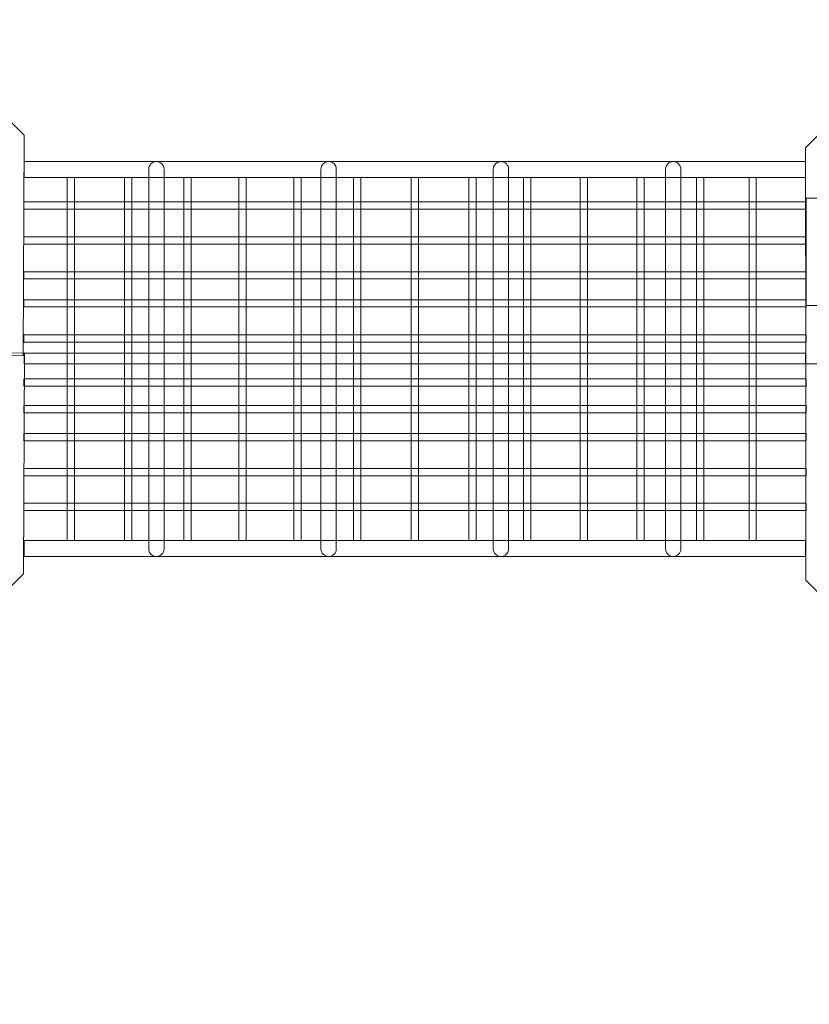
# Model space of a CAD drawing. Units: centimetres. Extents: x -9.8 to 4.8, y 1.2 to 14.
# Drawn here: x -2.4 to -0.5, y 6.1 to 8.6 of the extents above; entities that cross this region are included whole.
import ezdxf

# ---------------------------------------------------------------- set-up
doc = ezdxf.new("R2010")
doc.units = ezdxf.units.CM
doc.header["$MEASUREMENT"] = 0
doc.layers.add('layer 1', color=7, linetype='Continuous')

msp = doc.modelspace()

# ---------------------------------------------------------------- linework, layer by layer
at = {"layer": 'layer 1', "color": 7, "lineweight": 9}
for points in [[(-2.42587, 8.16914), (-0.46723, 8.16914), (-0.46723, 8.20932), (-2.42587, 8.20932), (-2.42587, 8.16914)], [(-2.42644, 8.09014), (-0.46582, 8.09014), (-0.46582, 8.10824), (-2.42644, 8.10824), (-2.42644, 8.09014)], [(-2.42644, 8.0028), (-0.46582, 8.0028), (-0.46582, 8.0209), (-2.42644, 8.0209), (-2.42644, 8.0028)], [(-2.42644, 7.91547), (-0.46582, 7.91547), (-0.46582, 7.93357), (-2.42644, 7.93357), (-2.42644, 7.91547)], [(-2.42644, 7.84539), (-0.46582, 7.84539), (-0.46582, 7.86349), (-2.42644, 7.86349), (-2.42644, 7.84539)], [(-2.42644, 7.7572), (-0.46582, 7.7572), (-0.46582, 7.7753), (-2.42644, 7.7753), (-2.42644, 7.7572)], [(-2.42587, 7.70239), (-0.46723, 7.70239), (-0.46723, 7.72917), (-2.42587, 7.72917), (-2.42587, 7.70239)], [(-2.42644, 7.64676), (-0.46582, 7.64676), (-0.46582, 7.66486), (-2.42644, 7.66486), (-2.42644, 7.64676)], [(-2.42644, 7.57999), (-0.46582, 7.57999), (-0.46582, 7.59809), (-2.42644, 7.59809), (-2.42644, 7.57999)], [(-2.42644, 7.50991), (-0.46582, 7.50991), (-0.46582, 7.52801), (-2.42644, 7.52801), (-2.42644, 7.50991)], [(-2.42644, 7.42257), (-0.46582, 7.42257), (-0.46582, 7.44067), (-2.42644, 7.44067), (-2.42644, 7.42257)], [(-2.42644, 7.33524), (-0.46582, 7.33524), (-0.46582, 7.35334), (-2.42644, 7.35334), (-2.42644, 7.33524)], [(-2.42587, 7.22003), (-0.46723, 7.22003), (-0.46723, 7.26021), (-2.42587, 7.26021), (-2.42587, 7.22003)]]:
    msp.add_lwpolyline(points, close=True, dxfattribs=at)
at = {"layer": 'layer 1', "color": 242, "lineweight": 25}
msp.add_open_spline([(0.71436, 13.94331), (0.71436, 13.94331), (0.94721, 13.94331), (0.94721, 13.94331), (0.94721, 13.94331), (1.04151, 13.95796), (1.13805, 13.9656), (1.23628, 13.9656), (1.23628, 13.9656), (1.23628, 13.9656), (2.29343, 13.9656), (2.29343, 13.9656), (2.29343, 13.9656), (2.84078, 13.9656), (3.33554, 13.72944), (3.68079, 13.35415), (3.68079, 13.35415), (3.84563, 13.23503), (3.9933, 13.08785), (4.11575, 12.91443), (4.11575, 12.91443), (4.52517, 12.59027), (4.78899, 12.08963), (4.78899, 11.53034), (4.78899, 11.53034), (4.78899, 11.53034), (4.78899, 8.13375), (4.78899, 8.13375), (4.78899, 8.13375), (4.78899, 7.54974), (4.51874, 7.02578), (4.09705, 6.68028), (4.09705, 6.68028), (4.0788, 6.65457), (4.05804, 6.63015), (4.03475, 6.60736), (4.03475, 6.60736), (4.03475, 6.60736), (3.53112, 6.11467), (3.53112, 6.11467), (3.53112, 6.11467), (3.47866, 6.06334), (3.41814, 6.02498), (3.35364, 5.99949), (3.35364, 5.99949), (3.35364, 5.99949), (2.45485, 5.12022), (2.45485, 5.12022), (2.45485, 5.12022), (1.89194, 4.56953), (0.98029, 4.57901), (0.42896, 5.14129), (0.42896, 5.14129), (0.42896, 5.14129), (0.42896, 5.14129), (0.42896, 5.14129), (0.42896, 5.14129), (0.42896, 5.14129), (0.42543, 5.14499), (0.42543, 5.14499), (0.42543, 5.14499), (0.42543, 5.14499), (-0.14666, 5.14499), (-0.14666, 5.14499), (-0.14666, 5.14499), (-0.20376, 5.14499), (-0.25779, 5.15883), (-0.30553, 5.18331), (-0.30553, 5.18331), (-0.30553, 5.18331), (-1.04071, 5.18331), (-1.04071, 5.18331), (-1.04071, 5.18331), (-1.04071, 5.18331), (-1.75207, 5.18331), (-1.75207, 5.18331), (-1.75207, 5.18331), (-1.7528, 5.15538), (-1.7543, 5.12765), (-1.75654, 5.10013), (-1.75654, 5.10013), (-1.75328, 5.05975), (-1.75155, 5.01894), (-1.75155, 4.97772), (-1.75155, 4.97772), (-1.75155, 4.53349), (-1.94471, 4.13443), (-2.25155, 3.85978), (-2.25155, 3.85978), (-2.25155, 3.85978), (-2.25155, 2.15981), (-2.25155, 2.15981), (-2.25155, 2.15981), (-2.25155, 1.60907), (-2.70077, 1.15981), (-3.25155, 1.15981), (-3.25155, 1.15981), (-3.25155, 1.15981), (-3.76955, 1.15981), (-3.76955, 1.15981), (-3.76955, 1.15981), (-4.32033, 1.15981), (-4.76955, 1.60903), (-4.76955, 2.15981), (-4.76955, 2.15981), (-4.76955, 2.15981), (-4.76955, 3.85978), (-4.76955, 3.85978), (-4.76955, 3.85978), (-5.07639, 4.13443), (-5.26955, 4.53349), (-5.26955, 4.97772), (-5.26955, 4.97772), (-5.26955, 5.01894), (-5.26782, 5.05975), (-5.26456, 5.10013), (-5.26456, 5.10013), (-5.2668, 5.12765), (-5.2683, 5.15538), (-5.26903, 5.18331), (-5.26903, 5.18331), (-5.26903, 5.18331), (-5.29882, 5.18331), (-5.29882, 5.18331), (-5.29882, 5.18331), (-5.29882, 5.18331), (-5.29882, 5.26511), (-5.29882, 5.26511), (-5.29882, 5.26511), (-5.29882, 5.26511), (-5.29882, 5.96658), (-5.29882, 5.96658), (-5.29882, 5.96658), (-5.29882, 5.96658), (-5.52034, 5.96658), (-5.52034, 5.96658), (-5.52034, 5.96658), (-5.68861, 5.96658), (-5.85424, 5.96658), (-6.02251, 5.96658), (-6.02251, 5.96658), (-6.46674, 5.96658), (-6.8658, 6.15974), (-7.14045, 6.46658), (-7.14045, 6.46658), (-7.14045, 6.46658), (-8.77483, 6.46658), (-8.77483, 6.46658), (-8.77483, 6.46658), (-9.32561, 6.46658), (-9.77483, 6.9158), (-9.77483, 7.46658), (-9.77483, 7.46658), (-9.77483, 7.46658), (-9.77483, 7.98458), (-9.77483, 7.98458), (-9.77483, 7.98458), (-9.77483, 8.53536), (-9.32558, 8.98458), (-8.77483, 8.98458), (-8.77483, 8.98458), (-8.77483, 8.98458), (-7.14045, 8.98458), (-7.14045, 8.98458), (-7.14045, 8.98458), (-6.8658, 9.29142), (-6.46674, 9.48458), (-6.02251, 9.48458), (-6.02251, 9.48458), (-5.85424, 9.48458), (-5.68861, 9.48458), (-5.52034, 9.48458), (-5.52034, 9.48458), (-5.52034, 9.48458), (-5.51325, 9.48458), (-5.51325, 9.48458), (-5.51325, 9.48458), (-5.51325, 9.48458), (-5.51326, 9.48876), (-5.51326, 9.48876), (-5.51326, 9.48876), (-5.51326, 10.31719), (-4.84169, 10.98876), (-4.01326, 10.98876), (-4.01326, 10.98876), (-3.67713, 10.98876), (-3.36241, 10.98876), (-3.02628, 10.98876), (-3.02628, 10.98876), (-2.46988, 10.98876), (-1.98423, 10.68582), (-1.72529, 10.23588), (-1.72529, 10.23588), (-1.72529, 10.23588), (-1.5373, 10.23588), (-1.5373, 10.23588), (-1.5373, 10.23588), (-1.5373, 10.23588), (-1.43574, 10.23588), (-1.43574, 10.23588), (-1.43574, 10.23588), (-1.43574, 10.23588), (-1.43574, 11.47401), (-1.43574, 11.47401), (-1.43574, 11.47401), (-1.43574, 11.5971), (-1.42139, 11.717), (-1.39433, 11.83215), (-1.39433, 11.83215), (-1.39433, 11.83215), (-1.39433, 11.93576), (-1.39433, 11.93576), (-1.39433, 11.93576), (-1.39433, 12.44283), (-1.15121, 12.89586), (-0.77574, 13.18455), (-0.77574, 13.18455), (-0.43907, 13.64369), (0.10425, 13.94331), (0.71436, 13.94331)], degree=3, knots=[0, 0, 0, 0, 0.0178571, 0.0178571, 0.0178571, 0.0178571, 0.0357143, 0.0357143, 0.0357143, 0.0357143, 0.0535714, 0.0535714, 0.0535714, 0.0535714, 0.0714286, 0.0714286, 0.0714286, 0.0714286, 0.0892857, 0.0892857, 0.0892857, 0.0892857, 0.1071429, 0.1071429, 0.1071429, 0.1071429, 0.125, 0.125, 0.125, 0.125, 0.1428571, 0.1428571, 0.1428571, 0.1428571, 0.1607143, 0.1607143, 0.1607143, 0.1607143, 0.1785714, 0.1785714, 0.1785714, 0.1785714, 0.1964286, 0.1964286, 0.1964286, 0.1964286, 0.2142857, 0.2142857, 0.2142857, 0.2142857, 0.2321429, 0.2321429, 0.2321429, 0.2321429, 0.25, 0.25, 0.25, 0.25, 0.2678571, 0.2678571, 0.2678571, 0.2678571, 0.2857143, 0.2857143, 0.2857143, 0.2857143, 0.3035714, 0.3035714, 0.3035714, 0.3035714, 0.3214286, 0.3214286, 0.3214286, 0.3214286, 0.3392857, 0.3392857, 0.3392857, 0.3392857, 0.3571429, 0.3571429, 0.3571429, 0.3571429, 0.375, 0.375, 0.375, 0.375, 0.3928571, 0.3928571, 0.3928571, 0.3928571, 0.4107143, 0.4107143, 0.4107143, 0.4107143, 0.4285714, 0.4285714, 0.4285714, 0.4285714, 0.4464286, 0.4464286, 0.4464286, 0.4464286, 0.4642857, 0.4642857, 0.4642857, 0.4642857, 0.4821429, 0.4821429, 0.4821429, 0.4821429, 0.5, 0.5, 0.5, 0.5, 0.5178571, 0.5178571, 0.5178571, 0.5178571, 0.5357143, 0.5357143, 0.5357143, 0.5357143, 0.5535714, 0.5535714, 0.5535714, 0.5535714, 0.5714286, 0.5714286, 0.5714286, 0.5714286, 0.5892857, 0.5892857, 0.5892857, 0.5892857, 0.6071429, 0.6071429, 0.6071429, 0.6071429, 0.625, 0.625, 0.625, 0.625, 0.6428571, 0.6428571, 0.6428571, 0.6428571, 0.6607143, 0.6607143, 0.6607143, 0.6607143, 0.6785714, 0.6785714, 0.6785714, 0.6785714, 0.6964286, 0.6964286, 0.6964286, 0.6964286, 0.7142857, 0.7142857, 0.7142857, 0.7142857, 0.7321429, 0.7321429, 0.7321429, 0.7321429, 0.75, 0.75, 0.75, 0.75, 0.7678571, 0.7678571, 0.7678571, 0.7678571, 0.7857143, 0.7857143, 0.7857143, 0.7857143, 0.8035714, 0.8035714, 0.8035714, 0.8035714, 0.8214286, 0.8214286, 0.8214286, 0.8214286, 0.8392857, 0.8392857, 0.8392857, 0.8392857, 0.8571429, 0.8571429, 0.8571429, 0.8571429, 0.875, 0.875, 0.875, 0.875, 0.8928571, 0.8928571, 0.8928571, 0.8928571, 0.9107143, 0.9107143, 0.9107143, 0.9107143, 0.9285714, 0.9285714, 0.9285714, 0.9285714, 0.9464286, 0.9464286, 0.9464286, 0.9464286, 0.9642857, 0.9642857, 0.9642857, 0.9642857, 1, 1, 1, 1], dxfattribs=at)
at = {"layer": 'layer 1', "color": 7, "lineweight": 9}
for points, knots in [([(-3.51129, 8.23992), (-3.51129, 8.23992), (-3.51465, 8.78801), (-3.51465, 8.78801), (-3.51465, 8.78801), (-3.51465, 8.78801), (-2.9407, 8.78816), (-2.9407, 8.78816), (-2.9407, 8.78816), (-2.9407, 8.78816), (-2.83341, 8.68111), (-2.83341, 8.68111), (-2.83341, 8.68111), (-2.83341, 8.68111), (-2.86893, 8.64567), (-2.86893, 8.64567), (-2.86893, 8.64567), (-2.86893, 8.64567), (-2.98085, 8.75957), (-2.98085, 8.75957), (-2.98085, 8.75957), (-2.98085, 8.75957), (-3.45121, 8.7563), (-3.45121, 8.7563), (-3.45121, 8.7563), (-3.45121, 8.7563), (-3.4507, 8.26495), (-3.4507, 8.26495), (-3.4507, 8.26495), (-3.4507, 8.26495), (-2.97038, 7.78575), (-2.97038, 7.78575), (-2.97038, 7.78575), (-2.97038, 7.78575), (-2.48223, 7.78465), (-2.48223, 7.78465), (-2.48223, 7.78465), (-2.48223, 7.78465), (-2.48368, 8.26243), (-2.48368, 8.26243), (-2.48368, 8.26243), (-2.48368, 8.26243), (-2.58478, 8.36329), (-2.58478, 8.36329), (-2.58478, 8.36329), (-2.58478, 8.36329), (-2.54926, 8.39873), (-2.54926, 8.39873), (-2.54926, 8.39873), (-2.54926, 8.39873), (-2.42563, 8.27539), (-2.42563, 8.27539), (-2.42563, 8.27539), (-2.42563, 8.27539), (-2.42817, 7.72356), (-2.42817, 7.72356), (-2.42817, 7.72356), (-2.42817, 7.72356), (-2.99183, 7.72138), (-2.99183, 7.72138), (-2.99183, 7.72138), (-2.99183, 7.72138), (-3.51129, 8.23992), (-3.51129, 8.23992)], [0, 0, 0, 0, 0.0588235, 0.0588235, 0.0588235, 0.0588235, 0.1176471, 0.1176471, 0.1176471, 0.1176471, 0.1764706, 0.1764706, 0.1764706, 0.1764706, 0.2352941, 0.2352941, 0.2352941, 0.2352941, 0.2941176, 0.2941176, 0.2941176, 0.2941176, 0.3529412, 0.3529412, 0.3529412, 0.3529412, 0.4117647, 0.4117647, 0.4117647, 0.4117647, 0.4705882, 0.4705882, 0.4705882, 0.4705882, 0.5294118, 0.5294118, 0.5294118, 0.5294118, 0.5882353, 0.5882353, 0.5882353, 0.5882353, 0.6470588, 0.6470588, 0.6470588, 0.6470588, 0.7058824, 0.7058824, 0.7058824, 0.7058824, 0.7647059, 0.7647059, 0.7647059, 0.7647059, 0.8235294, 0.8235294, 0.8235294, 0.8235294, 0.8823529, 0.8823529, 0.8823529, 0.8823529, 1, 1, 1, 1]), ([(0.35575, 7.95678), (0.35575, 7.95678), (0.10114, 7.70277), (0.10114, 7.70277), (0.10114, 7.70277), (0.10114, 7.70277), (-0.46656, 7.70262), (-0.46656, 7.70262), (-0.46656, 7.70262), (-0.46656, 7.70262), (-0.46734, 8.24428), (-0.46734, 8.24428), (-0.46734, 8.24428), (-0.46734, 8.24428), (-0.33852, 8.3728), (-0.33852, 8.3728), (-0.33852, 8.3728), (-0.33852, 8.3728), (-0.30332, 8.33767), (-0.30332, 8.33767), (-0.30332, 8.33767), (-0.30332, 8.33767), (-0.41457, 8.22668), (-0.41457, 8.22668), (-0.41457, 8.22668), (-0.41457, 8.22668), (-0.41198, 7.75974), (-0.41198, 7.75974), (-0.41198, 7.75974), (-0.41198, 7.75974), (0.0762, 7.76261), (0.0762, 7.76261), (0.0762, 7.76261), (0.0762, 7.76261), (0.31328, 7.99914), (0.31328, 7.99914), (0.31328, 7.99914), (0.31328, 7.99914), (0.55356, 8.23234), (0.55356, 8.23234), (0.55356, 8.23234), (0.55356, 8.23234), (0.55369, 8.71406), (0.55369, 8.71406), (0.55369, 8.71406), (0.55369, 8.71406), (0.0768, 8.71689), (0.0768, 8.71689), (0.0768, 8.71689), (0.0768, 8.71689), (-0.02301, 8.61732), (-0.02301, 8.61732), (-0.02301, 8.61732), (-0.02301, 8.61732), (-0.05822, 8.65245), (-0.05822, 8.65245), (-0.05822, 8.65245), (-0.05822, 8.65245), (0.04218, 8.7526), (0.04218, 8.7526), (0.04218, 8.7526), (0.04218, 8.7526), (0.60907, 8.75353), (0.60907, 8.75353), (0.60907, 8.75353), (0.60907, 8.75353), (0.60943, 8.19212), (0.60943, 8.19212), (0.60943, 8.19212), (0.60943, 8.19212), (0.35575, 7.95678), (0.35575, 7.95678)], [0, 0, 0, 0, 0.0526316, 0.0526316, 0.0526316, 0.0526316, 0.1052632, 0.1052632, 0.1052632, 0.1052632, 0.1578947, 0.1578947, 0.1578947, 0.1578947, 0.2105263, 0.2105263, 0.2105263, 0.2105263, 0.2631579, 0.2631579, 0.2631579, 0.2631579, 0.3157895, 0.3157895, 0.3157895, 0.3157895, 0.3684211, 0.3684211, 0.3684211, 0.3684211, 0.4210526, 0.4210526, 0.4210526, 0.4210526, 0.4736842, 0.4736842, 0.4736842, 0.4736842, 0.5263158, 0.5263158, 0.5263158, 0.5263158, 0.5789474, 0.5789474, 0.5789474, 0.5789474, 0.6315789, 0.6315789, 0.6315789, 0.6315789, 0.6842105, 0.6842105, 0.6842105, 0.6842105, 0.7368421, 0.7368421, 0.7368421, 0.7368421, 0.7894737, 0.7894737, 0.7894737, 0.7894737, 0.8421053, 0.8421053, 0.8421053, 0.8421053, 0.8947368, 0.8947368, 0.8947368, 0.8947368, 1, 1, 1, 1]), ([(-2.09435, 8.20932), (-2.09435, 8.20932), (-2.09435, 8.20932), (-2.09435, 8.20932), (-2.09435, 8.20932), (-2.08378, 8.20932), (-2.07516, 8.20069), (-2.07516, 8.19014), (-2.07516, 8.19014), (-2.07516, 8.19014), (-2.07516, 7.23922), (-2.07516, 7.23922), (-2.07516, 7.23922), (-2.07516, 7.22865), (-2.08378, 7.22002), (-2.09435, 7.22002), (-2.09435, 7.22002), (-2.09435, 7.22002), (-2.09435, 7.22002), (-2.09435, 7.22002), (-2.09435, 7.22002), (-2.10492, 7.22002), (-2.11355, 7.22865), (-2.11355, 7.23922), (-2.11355, 7.23922), (-2.11355, 7.23922), (-2.11355, 8.19014), (-2.11355, 8.19014), (-2.11355, 8.19014), (-2.11355, 8.20069), (-2.10492, 8.20932), (-2.09435, 8.20932)], [0, 0, 0, 0, 0.1111111, 0.1111111, 0.1111111, 0.1111111, 0.2222222, 0.2222222, 0.2222222, 0.2222222, 0.3333333, 0.3333333, 0.3333333, 0.3333333, 0.4444444, 0.4444444, 0.4444444, 0.4444444, 0.5555556, 0.5555556, 0.5555556, 0.5555556, 0.6666667, 0.6666667, 0.6666667, 0.6666667, 0.7777778, 0.7777778, 0.7777778, 0.7777778, 1, 1, 1, 1]), ([(-1.66249, 8.20932), (-1.66249, 8.20932), (-1.66249, 8.20932), (-1.66249, 8.20932), (-1.66249, 8.20932), (-1.65192, 8.20932), (-1.64329, 8.20069), (-1.64329, 8.19014), (-1.64329, 8.19014), (-1.64329, 8.19014), (-1.64329, 7.23922), (-1.64329, 7.23922), (-1.64329, 7.23922), (-1.64329, 7.22865), (-1.65192, 7.22002), (-1.66249, 7.22002), (-1.66249, 7.22002), (-1.66249, 7.22002), (-1.66249, 7.22002), (-1.66249, 7.22002), (-1.66249, 7.22002), (-1.67306, 7.22002), (-1.68169, 7.22865), (-1.68169, 7.23922), (-1.68169, 7.23922), (-1.68169, 7.23922), (-1.68169, 8.19014), (-1.68169, 8.19014), (-1.68169, 8.19014), (-1.68169, 8.20069), (-1.67306, 8.20932), (-1.66249, 8.20932)], [0, 0, 0, 0, 0.1111111, 0.1111111, 0.1111111, 0.1111111, 0.2222222, 0.2222222, 0.2222222, 0.2222222, 0.3333333, 0.3333333, 0.3333333, 0.3333333, 0.4444444, 0.4444444, 0.4444444, 0.4444444, 0.5555556, 0.5555556, 0.5555556, 0.5555556, 0.6666667, 0.6666667, 0.6666667, 0.6666667, 0.7777778, 0.7777778, 0.7777778, 0.7777778, 1, 1, 1, 1]), ([(-1.23062, 8.20932), (-1.23062, 8.20932), (-1.23062, 8.20932), (-1.23062, 8.20932), (-1.23062, 8.20932), (-1.22005, 8.20932), (-1.21143, 8.20069), (-1.21143, 8.19014), (-1.21143, 8.19014), (-1.21143, 8.19014), (-1.21143, 7.23922), (-1.21143, 7.23922), (-1.21143, 7.23922), (-1.21143, 7.22865), (-1.22005, 7.22002), (-1.23062, 7.22002), (-1.23062, 7.22002), (-1.23062, 7.22002), (-1.23062, 7.22002), (-1.23062, 7.22002), (-1.23062, 7.22002), (-1.24119, 7.22002), (-1.24982, 7.22865), (-1.24982, 7.23922), (-1.24982, 7.23922), (-1.24982, 7.23922), (-1.24982, 8.19014), (-1.24982, 8.19014), (-1.24982, 8.19014), (-1.24982, 8.20069), (-1.24119, 8.20932), (-1.23062, 8.20932)], [0, 0, 0, 0, 0.1111111, 0.1111111, 0.1111111, 0.1111111, 0.2222222, 0.2222222, 0.2222222, 0.2222222, 0.3333333, 0.3333333, 0.3333333, 0.3333333, 0.4444444, 0.4444444, 0.4444444, 0.4444444, 0.5555556, 0.5555556, 0.5555556, 0.5555556, 0.6666667, 0.6666667, 0.6666667, 0.6666667, 0.7777778, 0.7777778, 0.7777778, 0.7777778, 1, 1, 1, 1]), ([(-0.79876, 8.20932), (-0.79876, 8.20932), (-0.79876, 8.20932), (-0.79876, 8.20932), (-0.79876, 8.20932), (-0.78819, 8.20932), (-0.77956, 8.20069), (-0.77956, 8.19014), (-0.77956, 8.19014), (-0.77956, 8.19014), (-0.77956, 7.23922), (-0.77956, 7.23922), (-0.77956, 7.23922), (-0.77956, 7.22865), (-0.78819, 7.22002), (-0.79876, 7.22002), (-0.79876, 7.22002), (-0.79876, 7.22002), (-0.79876, 7.22002), (-0.79876, 7.22002), (-0.79876, 7.22002), (-0.80933, 7.22002), (-0.81796, 7.22865), (-0.81796, 7.23922), (-0.81796, 7.23922), (-0.81796, 7.23922), (-0.81796, 8.19014), (-0.81796, 8.19014), (-0.81796, 8.19014), (-0.81796, 8.20069), (-0.80933, 8.20932), (-0.79876, 8.20932)], [0, 0, 0, 0, 0.1111111, 0.1111111, 0.1111111, 0.1111111, 0.2222222, 0.2222222, 0.2222222, 0.2222222, 0.3333333, 0.3333333, 0.3333333, 0.3333333, 0.4444444, 0.4444444, 0.4444444, 0.4444444, 0.5555556, 0.5555556, 0.5555556, 0.5555556, 0.6666667, 0.6666667, 0.6666667, 0.6666667, 0.7777778, 0.7777778, 0.7777778, 0.7777778, 1, 1, 1, 1]), ([(-2.31796, 7.26021), (-2.31796, 7.26021), (-2.31796, 8.16914), (-2.31796, 8.16914), (-2.31796, 8.16914), (-2.31796, 8.16914), (-2.29981, 8.16914), (-2.29981, 8.16914), (-2.29981, 8.16914), (-2.29981, 8.16914), (-2.29981, 7.26021), (-2.29981, 7.26021), (-2.29981, 7.26021), (-2.29981, 7.26021), (-2.31796, 7.26021), (-2.31796, 7.26021)], [0, 0, 0, 0, 0.2, 0.2, 0.2, 0.2, 0.4, 0.4, 0.4, 0.4, 0.6, 0.6, 0.6, 0.6, 1, 1, 1, 1]), ([(-2.17423, 7.26021), (-2.17423, 7.26021), (-2.17423, 8.16914), (-2.17423, 8.16914), (-2.17423, 8.16914), (-2.17423, 8.16914), (-2.15608, 8.16914), (-2.15608, 8.16914), (-2.15608, 8.16914), (-2.15608, 8.16914), (-2.15608, 7.26021), (-2.15608, 7.26021), (-2.15608, 7.26021), (-2.15608, 7.26021), (-2.17423, 7.26021), (-2.17423, 7.26021)], [0, 0, 0, 0, 0.2, 0.2, 0.2, 0.2, 0.4, 0.4, 0.4, 0.4, 0.6, 0.6, 0.6, 0.6, 1, 1, 1, 1]), ([(-2.02556, 7.26021), (-2.02556, 7.26021), (-2.02556, 8.16914), (-2.02556, 8.16914), (-2.02556, 8.16914), (-2.02556, 8.16914), (-2.00741, 8.16914), (-2.00741, 8.16914), (-2.00741, 8.16914), (-2.00741, 8.16914), (-2.00741, 7.26021), (-2.00741, 7.26021), (-2.00741, 7.26021), (-2.00741, 7.26021), (-2.02556, 7.26021), (-2.02556, 7.26021)], [0, 0, 0, 0, 0.2, 0.2, 0.2, 0.2, 0.4, 0.4, 0.4, 0.4, 0.6, 0.6, 0.6, 0.6, 1, 1, 1, 1]), ([(-1.88759, 7.26021), (-1.88759, 7.26021), (-1.88759, 8.16914), (-1.88759, 8.16914), (-1.88759, 8.16914), (-1.88759, 8.16914), (-1.86944, 8.16914), (-1.86944, 8.16914), (-1.86944, 8.16914), (-1.86944, 8.16914), (-1.86944, 7.26021), (-1.86944, 7.26021), (-1.86944, 7.26021), (-1.86944, 7.26021), (-1.88759, 7.26021), (-1.88759, 7.26021)], [0, 0, 0, 0, 0.2, 0.2, 0.2, 0.2, 0.4, 0.4, 0.4, 0.4, 0.6, 0.6, 0.6, 0.6, 1, 1, 1, 1]), ([(-1.74962, 7.26021), (-1.74962, 7.26021), (-1.74962, 8.16914), (-1.74962, 8.16914), (-1.74962, 8.16914), (-1.74962, 8.16914), (-1.73147, 8.16914), (-1.73147, 8.16914), (-1.73147, 8.16914), (-1.73147, 8.16914), (-1.73147, 7.26021), (-1.73147, 7.26021), (-1.73147, 7.26021), (-1.73147, 7.26021), (-1.74962, 7.26021), (-1.74962, 7.26021)], [0, 0, 0, 0, 0.2, 0.2, 0.2, 0.2, 0.4, 0.4, 0.4, 0.4, 0.6, 0.6, 0.6, 0.6, 1, 1, 1, 1]), ([(-1.60012, 7.26021), (-1.60012, 7.26021), (-1.60012, 8.16914), (-1.60012, 8.16914), (-1.60012, 8.16914), (-1.60012, 8.16914), (-1.58197, 8.16914), (-1.58197, 8.16914), (-1.58197, 8.16914), (-1.58197, 8.16914), (-1.58197, 7.26021), (-1.58197, 7.26021), (-1.58197, 7.26021), (-1.58197, 7.26021), (-1.60012, 7.26021), (-1.60012, 7.26021)], [0, 0, 0, 0, 0.2, 0.2, 0.2, 0.2, 0.4, 0.4, 0.4, 0.4, 0.6, 0.6, 0.6, 0.6, 1, 1, 1, 1]), ([(-1.45562, 7.26021), (-1.45562, 7.26021), (-1.45562, 8.16914), (-1.45562, 8.16914), (-1.45562, 8.16914), (-1.45562, 8.16914), (-1.43746, 8.16914), (-1.43746, 8.16914), (-1.43746, 8.16914), (-1.43746, 8.16914), (-1.43746, 7.26021), (-1.43746, 7.26021), (-1.43746, 7.26021), (-1.43746, 7.26021), (-1.45562, 7.26021), (-1.45562, 7.26021)], [0, 0, 0, 0, 0.2, 0.2, 0.2, 0.2, 0.4, 0.4, 0.4, 0.4, 0.6, 0.6, 0.6, 0.6, 1, 1, 1, 1]), ([(-1.31111, 7.26021), (-1.31111, 7.26021), (-1.31111, 8.16914), (-1.31111, 8.16914), (-1.31111, 8.16914), (-1.31111, 8.16914), (-1.29296, 8.16914), (-1.29296, 8.16914), (-1.29296, 8.16914), (-1.29296, 8.16914), (-1.29296, 7.26021), (-1.29296, 7.26021), (-1.29296, 7.26021), (-1.29296, 7.26021), (-1.31111, 7.26021), (-1.31111, 7.26021)], [0, 0, 0, 0, 0.2, 0.2, 0.2, 0.2, 0.4, 0.4, 0.4, 0.4, 0.6, 0.6, 0.6, 0.6, 1, 1, 1, 1]), ([(-1.17388, 7.26021), (-1.17388, 7.26021), (-1.17388, 8.16914), (-1.17388, 8.16914), (-1.17388, 8.16914), (-1.17388, 8.16914), (-1.15573, 8.16914), (-1.15573, 8.16914), (-1.15573, 8.16914), (-1.15573, 8.16914), (-1.15573, 7.26021), (-1.15573, 7.26021), (-1.15573, 7.26021), (-1.15573, 7.26021), (-1.17388, 7.26021), (-1.17388, 7.26021)], [0, 0, 0, 0, 0.2, 0.2, 0.2, 0.2, 0.4, 0.4, 0.4, 0.4, 0.6, 0.6, 0.6, 0.6, 1, 1, 1, 1]), ([(-1.0318, 7.26021), (-1.0318, 7.26021), (-1.0318, 8.16914), (-1.0318, 8.16914), (-1.0318, 8.16914), (-1.0318, 8.16914), (-1.01364, 8.16914), (-1.01364, 8.16914), (-1.01364, 8.16914), (-1.01364, 8.16914), (-1.01364, 7.26021), (-1.01364, 7.26021), (-1.01364, 7.26021), (-1.01364, 7.26021), (-1.0318, 7.26021), (-1.0318, 7.26021)], [0, 0, 0, 0, 0.2, 0.2, 0.2, 0.2, 0.4, 0.4, 0.4, 0.4, 0.6, 0.6, 0.6, 0.6, 1, 1, 1, 1]), ([(-0.88971, 7.26021), (-0.88971, 7.26021), (-0.88971, 8.16914), (-0.88971, 8.16914), (-0.88971, 8.16914), (-0.88971, 8.16914), (-0.87156, 8.16914), (-0.87156, 8.16914), (-0.87156, 8.16914), (-0.87156, 8.16914), (-0.87156, 7.26021), (-0.87156, 7.26021), (-0.87156, 7.26021), (-0.87156, 7.26021), (-0.88971, 7.26021), (-0.88971, 7.26021)], [0, 0, 0, 0, 0.2, 0.2, 0.2, 0.2, 0.4, 0.4, 0.4, 0.4, 0.6, 0.6, 0.6, 0.6, 1, 1, 1, 1]), ([(-0.7402, 7.26021), (-0.7402, 7.26021), (-0.7402, 8.16914), (-0.7402, 8.16914), (-0.7402, 8.16914), (-0.7402, 8.16914), (-0.72205, 8.16914), (-0.72205, 8.16914), (-0.72205, 8.16914), (-0.72205, 8.16914), (-0.72205, 7.26021), (-0.72205, 7.26021), (-0.72205, 7.26021), (-0.72205, 7.26021), (-0.7402, 7.26021), (-0.7402, 7.26021)], [0, 0, 0, 0, 0.2, 0.2, 0.2, 0.2, 0.4, 0.4, 0.4, 0.4, 0.6, 0.6, 0.6, 0.6, 1, 1, 1, 1]), ([(-0.60886, 7.26021), (-0.60886, 7.26021), (-0.60886, 8.16914), (-0.60886, 8.16914), (-0.60886, 8.16914), (-0.60886, 8.16914), (-0.59071, 8.16914), (-0.59071, 8.16914), (-0.59071, 8.16914), (-0.59071, 8.16914), (-0.59071, 7.26021), (-0.59071, 7.26021), (-0.59071, 7.26021), (-0.59071, 7.26021), (-0.60886, 7.26021), (-0.60886, 7.26021)], [0, 0, 0, 0, 0.2, 0.2, 0.2, 0.2, 0.4, 0.4, 0.4, 0.4, 0.6, 0.6, 0.6, 0.6, 1, 1, 1, 1]), ([(-0.46546, 7.8488), (-0.46546, 7.8488), (-0.46584, 8.118), (-0.46584, 8.118), (-0.46584, 8.118), (-0.46584, 8.118), (-0.43064, 8.11793), (-0.43064, 8.11793), (-0.43064, 8.11793), (-0.43064, 8.11793), (-0.43067, 7.84873), (-0.43067, 7.84873), (-0.43067, 7.84873), (-0.43067, 7.84873), (-0.46546, 7.8488), (-0.46546, 7.8488)], [0, 0, 0, 0, 0.2, 0.2, 0.2, 0.2, 0.4, 0.4, 0.4, 0.4, 0.6, 0.6, 0.6, 0.6, 1, 1, 1, 1]), ([(-3.2538, 7.47291), (-3.2538, 7.47291), (-3.5112, 7.21612), (-3.5112, 7.21612), (-3.5112, 7.21612), (-3.5112, 7.21612), (-3.51135, 6.64354), (-3.51135, 6.64354), (-3.51135, 6.64354), (-3.51135, 6.64354), (-2.96246, 6.64275), (-2.96246, 6.64275), (-2.96246, 6.64275), (-2.96246, 6.64275), (-2.83223, 6.77268), (-2.83223, 6.77268), (-2.83223, 6.77268), (-2.83223, 6.77268), (-2.86783, 6.80819), (-2.86783, 6.80819), (-2.86783, 6.80819), (-2.86783, 6.80819), (-2.9803, 6.69598), (-2.9803, 6.69598), (-2.9803, 6.69598), (-2.9803, 6.69598), (-3.45346, 6.69859), (-3.45346, 6.69859), (-3.45346, 6.69859), (-3.45346, 6.69859), (-3.45056, 7.19097), (-3.45056, 7.19097), (-3.45056, 7.19097), (-3.45056, 7.19097), (-3.21088, 7.43009), (-3.21088, 7.43009), (-3.21088, 7.43009), (-3.21088, 7.43009), (-2.97456, 7.67243), (-2.97456, 7.67243), (-2.97456, 7.67243), (-2.97456, 7.67243), (-2.48641, 7.67256), (-2.48641, 7.67256), (-2.48641, 7.67256), (-2.48641, 7.67256), (-2.48354, 7.19157), (-2.48354, 7.19157), (-2.48354, 7.19157), (-2.48354, 7.19157), (-2.58444, 7.09091), (-2.58444, 7.09091), (-2.58444, 7.09091), (-2.58444, 7.09091), (-2.54885, 7.0554), (-2.54885, 7.0554), (-2.54885, 7.0554), (-2.54885, 7.0554), (-2.42752, 7.17644), (-2.42752, 7.17644), (-2.42752, 7.17644), (-2.42752, 7.17644), (-2.42467, 7.73028), (-2.42467, 7.73028), (-2.42467, 7.73028), (-2.42467, 7.73028), (-3.01532, 7.72878), (-3.01532, 7.72878), (-3.01532, 7.72878), (-3.01532, 7.72878), (-3.2538, 7.47291), (-3.2538, 7.47291)], [0, 0, 0, 0, 0.0526316, 0.0526316, 0.0526316, 0.0526316, 0.1052632, 0.1052632, 0.1052632, 0.1052632, 0.1578947, 0.1578947, 0.1578947, 0.1578947, 0.2105263, 0.2105263, 0.2105263, 0.2105263, 0.2631579, 0.2631579, 0.2631579, 0.2631579, 0.3157895, 0.3157895, 0.3157895, 0.3157895, 0.3684211, 0.3684211, 0.3684211, 0.3684211, 0.4210526, 0.4210526, 0.4210526, 0.4210526, 0.4736842, 0.4736842, 0.4736842, 0.4736842, 0.5263158, 0.5263158, 0.5263158, 0.5263158, 0.5789474, 0.5789474, 0.5789474, 0.5789474, 0.6315789, 0.6315789, 0.6315789, 0.6315789, 0.6842105, 0.6842105, 0.6842105, 0.6842105, 0.7368421, 0.7368421, 0.7368421, 0.7368421, 0.7894737, 0.7894737, 0.7894737, 0.7894737, 0.8421053, 0.8421053, 0.8421053, 0.8421053, 0.8947368, 0.8947368, 0.8947368, 0.8947368, 1, 1, 1, 1]), ([(0.10117, 7.70136), (0.10117, 7.70136), (-0.46653, 7.70263), (-0.46653, 7.70263), (-0.46653, 7.70263), (-0.46653, 7.70263), (-0.46623, 7.16097), (-0.46623, 7.16097), (-0.46623, 7.16097), (-0.46623, 7.16097), (-0.33716, 7.0322), (-0.33716, 7.0322), (-0.33716, 7.0322), (-0.33716, 7.0322), (-0.30202, 7.06725), (-0.30202, 7.06725), (-0.30202, 7.06725), (-0.30202, 7.06725), (-0.40493, 7.16771), (-0.40493, 7.16771), (-0.40493, 7.16771), (-0.40493, 7.16771), (-0.40052, 7.64159), (-0.40052, 7.64159), (-0.40052, 7.64159), (-0.40052, 7.64159), (0.07635, 7.64156), (0.07635, 7.64156), (0.07635, 7.64156), (0.07635, 7.64156), (0.55149, 7.15824), (0.55149, 7.15824), (0.55149, 7.15824), (0.55149, 7.15824), (0.55255, 6.68584), (0.55255, 6.68584), (0.55255, 6.68584), (0.55255, 6.68584), (0.07885, 6.68728), (0.07885, 6.68728), (0.07885, 6.68728), (0.07885, 6.68728), (-0.02115, 6.78704), (-0.02115, 6.78704), (-0.02115, 6.78704), (-0.02115, 6.78704), (-0.05629, 6.75199), (-0.05629, 6.75199), (-0.05629, 6.75199), (-0.05629, 6.75199), (0.066, 6.62999), (0.066, 6.62999), (0.066, 6.62999), (0.066, 6.62999), (0.61312, 6.6325), (0.61312, 6.6325), (0.61312, 6.6325), (0.61312, 6.6325), (0.61528, 7.18873), (0.61528, 7.18873), (0.61528, 7.18873), (0.61528, 7.18873), (0.10117, 7.70136), (0.10117, 7.70136)], [0, 0, 0, 0, 0.0588235, 0.0588235, 0.0588235, 0.0588235, 0.1176471, 0.1176471, 0.1176471, 0.1176471, 0.1764706, 0.1764706, 0.1764706, 0.1764706, 0.2352941, 0.2352941, 0.2352941, 0.2352941, 0.2941176, 0.2941176, 0.2941176, 0.2941176, 0.3529412, 0.3529412, 0.3529412, 0.3529412, 0.4117647, 0.4117647, 0.4117647, 0.4117647, 0.4705882, 0.4705882, 0.4705882, 0.4705882, 0.5294118, 0.5294118, 0.5294118, 0.5294118, 0.5882353, 0.5882353, 0.5882353, 0.5882353, 0.6470588, 0.6470588, 0.6470588, 0.6470588, 0.7058824, 0.7058824, 0.7058824, 0.7058824, 0.7647059, 0.7647059, 0.7647059, 0.7647059, 0.8235294, 0.8235294, 0.8235294, 0.8235294, 0.8823529, 0.8823529, 0.8823529, 0.8823529, 1, 1, 1, 1])]:
    msp.add_open_spline(points, degree=3, knots=knots, dxfattribs=at)

doc.saveas('drawing.dxf')
